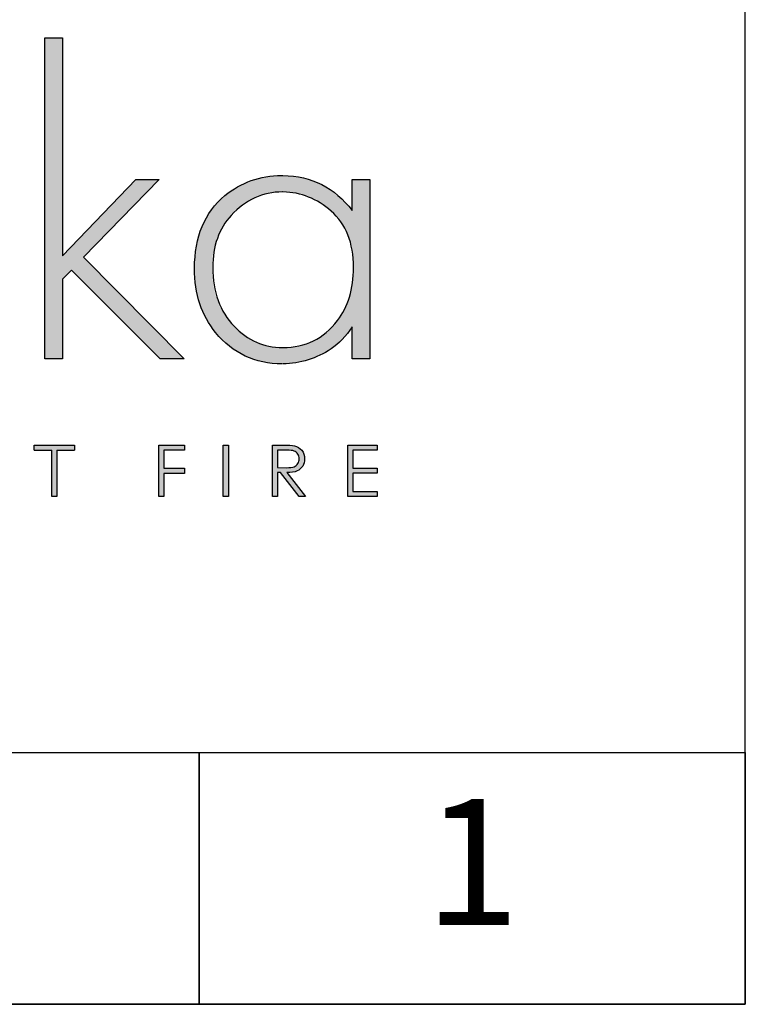
# Model space of a CAD drawing. Units: millimetres. Extents: x 23 to 251, y 19 to 181.
# Drawn here: x 230 to 251, y 19 to 48 of the extents above; entities that cross this region are included whole.
import ezdxf
from ezdxf.enums import TextEntityAlignment as Align

# ---------------------------------------------------------------- set-up
doc = ezdxf.new("R2010")
doc.units = ezdxf.units.MM
doc.layers.add('KO', color=7, linetype='Continuous')
doc.styles.get("Standard").update_dxf_attribs({"font": 'arial.ttf'})

# ---------------------------------------------------------------- blocks, each defined once
blk = doc.blocks.new('*U12')
h = blk.add_hatch(color=7)
h.dxf.hatch_style = 1
edge = h.paths.add_edge_path()
edge.add_spline(control_points=[(209.42, 8.34), (209.42, 9), (209.24, 9.55), (208.86, 10.01)], knot_values=[0.214286, 0.214286, 0.214286, 0.214286, 0.285714, 0.285714, 0.285714, 0.285714], degree=3, periodic=0)
edge.add_spline(control_points=[(208.86, 10.01), (208.49, 10.46), (208, 10.75), (207.4, 10.89)], knot_values=[0.142857, 0.142857, 0.142857, 0.142857, 0.214286, 0.214286, 0.214286, 0.214286], degree=3, periodic=0)
edge.add_spline(control_points=[(207.4, 10.89), (207, 10.98), (206.24, 11.02), (205.12, 11.02)], knot_values=[0.071429, 0.071429, 0.071429, 0.071429, 0.142857, 0.142857, 0.142857, 0.142857], degree=3, periodic=0)
edge.add_spline(control_points=[(205.12, 11.02), (205.12, 11.02), (203.11, 11.02), (203.11, 11.02)], knot_values=[0, 0, 0, 0, 0.071429, 0.071429, 0.071429, 0.071429], degree=3, periodic=0)
edge.add_spline(control_points=[(203.11, 11.02), (203.11, 11.02), (203.11, 0.94), (203.11, 0.94)], knot_values=[0.928571, 0.928571, 0.928571, 0.928571, 1, 1, 1, 1], degree=3, periodic=0)
edge.add_spline(control_points=[(203.11, 0.94), (203.11, 0.94), (204.12, 0.94), (204.12, 0.94)], knot_values=[0.857143, 0.857143, 0.857143, 0.857143, 0.928571, 0.928571, 0.928571, 0.928571], degree=3, periodic=0)
edge.add_spline(control_points=[(204.12, 0.94), (204.12, 0.94), (204.12, 5.63), (204.12, 5.63)], knot_values=[0.785714, 0.785714, 0.785714, 0.785714, 0.857143, 0.857143, 0.857143, 0.857143], degree=3, periodic=0)
edge.add_spline(control_points=[(204.12, 5.63), (204.12, 5.63), (204.7, 5.63), (204.7, 5.63)], knot_values=[0.714286, 0.714286, 0.714286, 0.714286, 0.785714, 0.785714, 0.785714, 0.785714], degree=3, periodic=0)
edge.add_spline(control_points=[(204.7, 5.63), (204.7, 5.63), (208.32, 0.94), (208.32, 0.94)], knot_values=[0.642857, 0.642857, 0.642857, 0.642857, 0.714286, 0.714286, 0.714286, 0.714286], degree=3, periodic=0)
edge.add_spline(control_points=[(208.32, 0.94), (208.32, 0.94), (209.57, 0.94), (209.57, 0.94)], knot_values=[0.571429, 0.571429, 0.571429, 0.571429, 0.642857, 0.642857, 0.642857, 0.642857], degree=3, periodic=0)
edge.add_spline(control_points=[(209.57, 0.94), (209.57, 0.94), (205.94, 5.63), (205.94, 5.63)], knot_values=[0.5, 0.5, 0.5, 0.5, 0.571429, 0.571429, 0.571429, 0.571429], degree=3, periodic=0)
edge.add_spline(control_points=[(205.94, 5.63), (206.78, 5.63), (207.45, 5.74), (207.93, 5.95)], knot_values=[0.428571, 0.428571, 0.428571, 0.428571, 0.5, 0.5, 0.5, 0.5], degree=3, periodic=0)
edge.add_spline(control_points=[(207.93, 5.95), (208.41, 6.17), (208.78, 6.48), (209.04, 6.9)], knot_values=[0.357143, 0.357143, 0.357143, 0.357143, 0.428571, 0.428571, 0.428571, 0.428571], degree=3, periodic=0)
edge.add_spline(control_points=[(209.04, 6.9), (209.29, 7.31), (209.42, 7.79), (209.42, 8.34)], knot_values=[0.285714, 0.285714, 0.285714, 0.285714, 0.357143, 0.357143, 0.357143, 0.357143], degree=3, periodic=0)
edge = h.paths.add_edge_path(flags=16)
edge.add_spline(control_points=[(208.1, 9.26), (208.28, 8.99), (208.37, 8.68), (208.37, 8.34)], knot_values=[0.555556, 0.555556, 0.555556, 0.555556, 0.666667, 0.666667, 0.666667, 0.666667], degree=3, periodic=0)
edge.add_spline(control_points=[(208.37, 8.34), (208.37, 8), (208.28, 7.68), (208.1, 7.4)], knot_values=[0.444444, 0.444444, 0.444444, 0.444444, 0.555556, 0.555556, 0.555556, 0.555556], degree=3, periodic=0)
edge.add_spline(control_points=[(208.1, 7.4), (207.92, 7.12), (207.67, 6.91), (207.35, 6.79)], knot_values=[0.333333, 0.333333, 0.333333, 0.333333, 0.444444, 0.444444, 0.444444, 0.444444], degree=3, periodic=0)
edge.add_spline(control_points=[(207.35, 6.79), (207.03, 6.66), (206.53, 6.59), (205.86, 6.59)], knot_values=[0.222222, 0.222222, 0.222222, 0.222222, 0.333333, 0.333333, 0.333333, 0.333333], degree=3, periodic=0)
edge.add_spline(control_points=[(205.86, 6.59), (205.86, 6.59), (204.12, 6.61), (204.12, 6.61)], knot_values=[0.111111, 0.111111, 0.111111, 0.111111, 0.222222, 0.222222, 0.222222, 0.222222], degree=3, periodic=0)
edge.add_spline(control_points=[(204.12, 6.61), (204.12, 6.61), (204.12, 10.04), (204.12, 10.04)], knot_values=[0, 0, 0, 0, 0.111111, 0.111111, 0.111111, 0.111111], degree=3, periodic=0)
edge.add_spline(control_points=[(204.12, 10.04), (204.12, 10.04), (205.9, 10.04), (205.9, 10.04)], knot_values=[0.888889, 0.888889, 0.888889, 0.888889, 1, 1, 1, 1], degree=3, periodic=0)
edge.add_spline(control_points=[(205.9, 10.04), (206.59, 10.04), (207.08, 9.98), (207.38, 9.86)], knot_values=[0.777778, 0.777778, 0.777778, 0.777778, 0.888889, 0.888889, 0.888889, 0.888889], degree=3, periodic=0)
edge.add_spline(control_points=[(207.38, 9.86), (207.68, 9.74), (207.92, 9.54), (208.1, 9.26)], knot_values=[0.666667, 0.666667, 0.666667, 0.666667, 0.777778, 0.777778, 0.777778, 0.777778], degree=3, periodic=0)
at = {"layer": 'KO'}
h = blk.add_hatch(color=7, dxfattribs=at)
h.dxf.hatch_style = 1
edge = h.paths.add_edge_path()
edge.add_spline(control_points=[(161.93, 48.18), (161.93, 48.18), (161.93, 90.93), (161.93, 90.93)], knot_values=[0, 0, 0, 0, 0.083333, 0.083333, 0.083333, 0.083333], degree=3, periodic=0)
edge.add_spline(control_points=[(161.93, 90.93), (161.93, 90.93), (158.5, 90.93), (158.5, 90.93)], knot_values=[0.916667, 0.916667, 0.916667, 0.916667, 1, 1, 1, 1], degree=3, periodic=0)
edge.add_spline(control_points=[(158.5, 90.93), (158.5, 90.93), (158.5, 27.92), (158.5, 27.92)], knot_values=[0.833333, 0.833333, 0.833333, 0.833333, 0.916667, 0.916667, 0.916667, 0.916667], degree=3, periodic=0)
edge.add_spline(control_points=[(158.5, 27.92), (158.5, 27.92), (161.93, 27.92), (161.93, 27.92)], knot_values=[0.75, 0.75, 0.75, 0.75, 0.833333, 0.833333, 0.833333, 0.833333], degree=3, periodic=0)
edge.add_spline(control_points=[(161.93, 27.92), (161.93, 27.92), (161.93, 43.57), (161.93, 43.57)], knot_values=[0.666667, 0.666667, 0.666667, 0.666667, 0.75, 0.75, 0.75, 0.75], degree=3, periodic=0)
edge.add_spline(control_points=[(161.93, 43.57), (161.93, 43.57), (163.74, 45.32), (163.74, 45.32)], knot_values=[0.583333, 0.583333, 0.583333, 0.583333, 0.666667, 0.666667, 0.666667, 0.666667], degree=3, periodic=0)
edge.add_spline(control_points=[(163.74, 45.32), (163.74, 45.32), (181.07, 27.92), (181.07, 27.92)], knot_values=[0.5, 0.5, 0.5, 0.5, 0.583333, 0.583333, 0.583333, 0.583333], degree=3, periodic=0)
edge.add_spline(control_points=[(181.07, 27.92), (181.07, 27.92), (185.82, 27.92), (185.82, 27.92)], knot_values=[0.416667, 0.416667, 0.416667, 0.416667, 0.5, 0.5, 0.5, 0.5], degree=3, periodic=0)
edge.add_spline(control_points=[(185.82, 27.92), (185.82, 27.92), (166.05, 47.9), (166.05, 47.9)], knot_values=[0.333333, 0.333333, 0.333333, 0.333333, 0.416667, 0.416667, 0.416667, 0.416667], degree=3, periodic=0)
edge.add_spline(control_points=[(166.05, 47.9), (166.05, 47.9), (180.93, 63.13), (180.93, 63.13)], knot_values=[0.25, 0.25, 0.25, 0.25, 0.333333, 0.333333, 0.333333, 0.333333], degree=3, periodic=0)
edge.add_spline(control_points=[(180.93, 63.13), (180.93, 63.13), (176.32, 63.13), (176.32, 63.13)], knot_values=[0.166667, 0.166667, 0.166667, 0.166667, 0.25, 0.25, 0.25, 0.25], degree=3, periodic=0)
edge.add_spline(control_points=[(176.32, 63.13), (176.32, 63.13), (161.93, 48.18), (161.93, 48.18)], knot_values=[0.083333, 0.083333, 0.083333, 0.083333, 0.166667, 0.166667, 0.166667, 0.166667], degree=3, periodic=0)
h = blk.add_hatch(color=7, dxfattribs=at)
h.dxf.hatch_style = 1
edge = h.paths.add_edge_path()
edge.add_spline(control_points=[(218.72, 57.05), (215.23, 61.52), (210.69, 63.83), (205.1, 63.9)], knot_values=[0.4, 0.4, 0.4, 0.4, 0.466667, 0.466667, 0.466667, 0.466667], degree=3, periodic=0)
edge.add_spline(control_points=[(205.1, 63.9), (205.03, 63.9), (204.96, 63.9), (204.89, 63.9), (204.89, 63.9), (200.56, 63.9), (196.85, 62.57), (193.71, 59.99)], knot_values=[0.8, 0.8, 0.8, 0.8, 0.866667, 0.866667, 0.866667, 0.866767, 0.933333, 0.933333, 0.933333, 0.933333], degree=3, periodic=0)
edge.add_spline(control_points=[(193.71, 59.99), (189.73, 56.63), (187.7, 51.88), (187.7, 45.67)], knot_values=[0.733333, 0.733333, 0.733333, 0.733333, 0.8, 0.8, 0.8, 0.8], degree=3, periodic=0)
edge.add_spline(control_points=[(187.7, 45.67), (187.7, 40.64), (189.1, 36.45), (191.82, 33.09)], knot_values=[0.666667, 0.666667, 0.666667, 0.666667, 0.733333, 0.733333, 0.733333, 0.733333], degree=3, periodic=0)
edge.add_spline(control_points=[(191.82, 33.09), (195.18, 29.04), (199.58, 26.94), (204.96, 26.94)], knot_values=[0.6, 0.6, 0.6, 0.6, 0.666667, 0.666667, 0.666667, 0.666667], degree=3, periodic=0)
edge.add_spline(control_points=[(204.96, 26.94), (208.59, 27.01), (211.73, 27.99), (214.6, 29.88)], knot_values=[0.866667, 0.866667, 0.866667, 0.866667, 0.933333, 0.933333, 0.933333, 0.933333], degree=3, periodic=0)
edge.add_spline(control_points=[(214.6, 29.88), (216.06, 30.93), (217.46, 32.39), (218.72, 34.21)], knot_values=[0.8, 0.8, 0.8, 0.8, 0.866667, 0.866667, 0.866667, 0.866667], degree=3, periodic=0)
edge.add_spline(control_points=[(218.72, 34.21), (218.72, 34.21), (218.72, 27.92), (218.72, 27.92)], knot_values=[0.733333, 0.733333, 0.733333, 0.733333, 0.8, 0.8, 0.8, 0.8], degree=3, periodic=0)
edge.add_spline(control_points=[(218.72, 27.92), (218.72, 27.92), (222.14, 27.92), (222.14, 27.92)], knot_values=[0.666667, 0.666667, 0.666667, 0.666667, 0.733333, 0.733333, 0.733333, 0.733333], degree=3, periodic=0)
edge.add_spline(control_points=[(222.14, 27.92), (222.14, 27.92), (222.14, 63.13), (222.14, 63.13)], knot_values=[0.6, 0.6, 0.6, 0.6, 0.666667, 0.666667, 0.666667, 0.666667], degree=3, periodic=0)
edge.add_spline(control_points=[(222.14, 63.13), (222.14, 63.13), (218.72, 63.13), (218.72, 63.13)], knot_values=[0.533333, 0.533333, 0.533333, 0.533333, 0.6, 0.6, 0.6, 0.6], degree=3, periodic=0)
edge.add_spline(control_points=[(218.72, 63.13), (218.72, 63.13), (218.72, 57.05), (218.72, 57.05)], knot_values=[0.466667, 0.466667, 0.466667, 0.466667, 0.533333, 0.533333, 0.533333, 0.533333], degree=3, periodic=0)
edge = h.paths.add_edge_path(flags=16)
edge.add_spline(control_points=[(205.03, 60.69), (208.66, 60.62), (211.8, 59.36), (214.53, 56.91)], knot_values=[0.266667, 0.266667, 0.266667, 0.266667, 0.333333, 0.333333, 0.333333, 0.333333], degree=3, periodic=0)
edge.add_spline(control_points=[(214.53, 56.91), (217.46, 54.4), (218.93, 50.7), (218.93, 45.88), (218.93, 45.88), (218.93, 41.61), (217.88, 38.12), (215.79, 35.47)], knot_values=[0.133333, 0.133333, 0.133333, 0.133333, 0.2, 0.2, 0.2, 0.2001, 0.266667, 0.266667, 0.266667, 0.266667], degree=3, periodic=0)
edge.add_spline(control_points=[(215.79, 35.47), (213.13, 31.9), (209.57, 30.16), (205.1, 30.16)], knot_values=[0.066667, 0.066667, 0.066667, 0.066667, 0.133333, 0.133333, 0.133333, 0.133333], degree=3, periodic=0)
edge.add_spline(control_points=[(205.1, 30.16), (201.33, 30.16), (198.11, 31.56), (195.46, 34.35)], knot_values=[0.333333, 0.333333, 0.333333, 0.333333, 0.4, 0.4, 0.4, 0.4], degree=3, periodic=0)
edge.add_spline(control_points=[(195.46, 34.35), (192.66, 37.21), (191.27, 41.06), (191.27, 45.88)], knot_values=[0.266667, 0.266667, 0.266667, 0.266667, 0.333333, 0.333333, 0.333333, 0.333333], degree=3, periodic=0)
edge.add_spline(control_points=[(191.27, 45.88), (191.27, 50.07), (192.52, 53.49), (194.9, 56.07)], knot_values=[0.2, 0.2, 0.2, 0.2, 0.266667, 0.266667, 0.266667, 0.266667], degree=3, periodic=0)
edge.add_spline(control_points=[(194.9, 56.07), (197.76, 59.15), (201.12, 60.69), (205.03, 60.69)], knot_values=[0.133333, 0.133333, 0.133333, 0.133333, 0.2, 0.2, 0.2, 0.2], degree=3, periodic=0)
h = blk.add_hatch(color=7, dxfattribs=at)
h.dxf.hatch_style = 1
edge = h.paths.add_edge_path()
edge.add_spline(control_points=[(159.85, 10), (159.85, 7.45), (159.85, 0.92), (159.85, 0.92)], knot_values=[0.75, 0.75, 0.75, 0.75, 0.95106, 0.95106, 0.95106, 0.95106], degree=3, periodic=0)
edge.add_spline(control_points=[(159.85, 0.92), (159.85, 0.92), (160.85, 0.92), (160.85, 0.92)], knot_values=[0.5, 0.5, 0.5, 0.5, 0.75, 0.75, 0.75, 0.75], degree=3, periodic=0)
edge.add_spline(control_points=[(160.85, 0.92), (160.85, 0.92), (160.85, 7.45), (160.85, 10)], knot_values=[0.298941, 0.298941, 0.298941, 0.298941, 0.5, 0.5, 0.5, 0.5], degree=3, periodic=0)
edge.add_line((160.85, 10), (164.31, 10))
edge.add_spline(control_points=[(164.31, 10), (164.31, 10.62), (164.31, 11.01), (164.31, 11.01)], knot_values=[0.5, 0.5, 0.5, 0.5, 0.519576, 0.519576, 0.519576, 0.519576], degree=3, periodic=0)
edge.add_line((164.31, 11.01), (156.39, 11.01))
edge.add_spline(control_points=[(156.39, 11.01), (156.39, 11.01), (156.39, 10), (156.39, 10)], knot_values=[0.500003, 0.500003, 0.500003, 0.500003, 0.749997, 0.749997, 0.749997, 0.749997], degree=3, periodic=0)
edge.add_line((156.39, 10), (159.85, 10))
h = blk.add_hatch(color=7, dxfattribs=at)
h.dxf.hatch_style = 1
edge = h.paths.add_edge_path()
edge.add_spline(control_points=[(181.85, 10.03), (181.85, 10.03), (185.9, 10.03), (185.9, 10.03)], knot_values=[0.2, 0.2, 0.2, 0.2, 0.3, 0.3, 0.3, 0.3], degree=3, periodic=0)
edge.add_spline(control_points=[(185.9, 10.03), (185.9, 10.03), (185.9, 11.02), (185.9, 11.02)], knot_values=[0.1, 0.1, 0.1, 0.1, 0.2, 0.2, 0.2, 0.2], degree=3, periodic=0)
edge.add_spline(control_points=[(185.9, 11.02), (185.9, 11.02), (180.85, 11.02), (180.85, 11.02)], knot_values=[0, 0, 0, 0, 0.1, 0.1, 0.1, 0.1], degree=3, periodic=0)
edge.add_spline(control_points=[(180.85, 11.02), (180.85, 11.02), (180.85, 0.94), (180.85, 0.94)], knot_values=[0.9, 0.9, 0.9, 0.9, 1, 1, 1, 1], degree=3, periodic=0)
edge.add_spline(control_points=[(180.85, 0.94), (180.85, 0.94), (181.85, 0.94), (181.85, 0.94)], knot_values=[0.8, 0.8, 0.8, 0.8, 0.9, 0.9, 0.9, 0.9], degree=3, periodic=0)
edge.add_spline(control_points=[(181.85, 0.94), (181.85, 0.94), (181.85, 5.48), (181.85, 5.48)], knot_values=[0.7, 0.7, 0.7, 0.7, 0.8, 0.8, 0.8, 0.8], degree=3, periodic=0)
edge.add_spline(control_points=[(181.85, 5.48), (181.85, 5.48), (185.9, 5.48), (185.9, 5.48)], knot_values=[0.6, 0.6, 0.6, 0.6, 0.7, 0.7, 0.7, 0.7], degree=3, periodic=0)
edge.add_spline(control_points=[(185.9, 5.48), (185.9, 5.48), (185.9, 6.48), (185.9, 6.48)], knot_values=[0.5, 0.5, 0.5, 0.5, 0.6, 0.6, 0.6, 0.6], degree=3, periodic=0)
edge.add_spline(control_points=[(185.9, 6.48), (185.9, 6.48), (181.85, 6.48), (181.85, 6.48)], knot_values=[0.4, 0.4, 0.4, 0.4, 0.5, 0.5, 0.5, 0.5], degree=3, periodic=0)
edge.add_spline(control_points=[(181.85, 6.48), (181.85, 6.48), (181.85, 10.03), (181.85, 10.03)], knot_values=[0.3, 0.3, 0.3, 0.3, 0.4, 0.4, 0.4, 0.4], degree=3, periodic=0)
h = blk.add_hatch(color=7, dxfattribs=at)
h.dxf.hatch_style = 1
edge = h.paths.add_edge_path()
edge.add_spline(control_points=[(194.48, 0.94), (194.48, 0.94), (194.48, 11.02), (194.48, 11.02)], knot_values=[0.25, 0.25, 0.25, 0.25, 0.5, 0.5, 0.5, 0.5], degree=3, periodic=0)
edge.add_spline(control_points=[(194.48, 11.02), (194.48, 11.02), (193.47, 11.02), (193.47, 11.02)], knot_values=[0, 0, 0, 0, 0.25, 0.25, 0.25, 0.25], degree=3, periodic=0)
edge.add_spline(control_points=[(193.47, 11.02), (193.47, 11.02), (193.47, 0.94), (193.47, 0.94)], knot_values=[0.75, 0.75, 0.75, 0.75, 1, 1, 1, 1], degree=3, periodic=0)
edge.add_spline(control_points=[(193.47, 0.94), (193.47, 0.94), (194.48, 0.94), (194.48, 0.94)], knot_values=[0.5, 0.5, 0.5, 0.5, 0.75, 0.75, 0.75, 0.75], degree=3, periodic=0)
h = blk.add_hatch(color=7, dxfattribs=at)
h.dxf.hatch_style = 1
edge = h.paths.add_edge_path()
edge.add_spline(control_points=[(217.88, 11.02), (217.88, 11.02), (217.88, 0.94), (217.88, 0.94)], knot_values=[0.916667, 0.916667, 0.916667, 0.916667, 1, 1, 1, 1], degree=3, periodic=0)
edge.add_spline(control_points=[(217.88, 0.94), (217.88, 0.94), (223.62, 0.94), (223.62, 0.94)], knot_values=[0.833333, 0.833333, 0.833333, 0.833333, 0.916667, 0.916667, 0.916667, 0.916667], degree=3, periodic=0)
edge.add_spline(control_points=[(223.62, 0.94), (223.62, 0.94), (223.62, 1.93), (223.62, 1.93)], knot_values=[0.75, 0.75, 0.75, 0.75, 0.833333, 0.833333, 0.833333, 0.833333], degree=3, periodic=0)
edge.add_spline(control_points=[(223.62, 1.93), (223.62, 1.93), (218.89, 1.93), (218.89, 1.93)], knot_values=[0.666667, 0.666667, 0.666667, 0.666667, 0.75, 0.75, 0.75, 0.75], degree=3, periodic=0)
edge.add_spline(control_points=[(218.89, 1.93), (218.89, 1.93), (218.89, 5.49), (218.89, 5.49)], knot_values=[0.583333, 0.583333, 0.583333, 0.583333, 0.666667, 0.666667, 0.666667, 0.666667], degree=3, periodic=0)
edge.add_spline(control_points=[(218.89, 5.49), (218.89, 5.49), (223.62, 5.49), (223.62, 5.49)], knot_values=[0.5, 0.5, 0.5, 0.5, 0.583333, 0.583333, 0.583333, 0.583333], degree=3, periodic=0)
edge.add_spline(control_points=[(223.62, 5.49), (223.62, 5.49), (223.62, 6.47), (223.62, 6.47)], knot_values=[0.416667, 0.416667, 0.416667, 0.416667, 0.5, 0.5, 0.5, 0.5], degree=3, periodic=0)
edge.add_spline(control_points=[(223.62, 6.47), (223.62, 6.47), (218.89, 6.47), (218.89, 6.47)], knot_values=[0.333333, 0.333333, 0.333333, 0.333333, 0.416667, 0.416667, 0.416667, 0.416667], degree=3, periodic=0)
edge.add_line((218.89, 6.47), (218.89, 10.03))
edge.add_spline(control_points=[(218.89, 10.03), (218.89, 10.03), (223.66, 10.03), (223.66, 10.03)], knot_values=[0.166667, 0.166667, 0.166667, 0.166667, 0.25, 0.25, 0.25, 0.25], degree=3, periodic=0)
edge.add_spline(control_points=[(223.66, 10.03), (223.66, 10.03), (223.66, 11.02), (223.66, 11.02)], knot_values=[0.083333, 0.083333, 0.083333, 0.083333, 0.166667, 0.166667, 0.166667, 0.166667], degree=3, periodic=0)
edge.add_spline(control_points=[(223.66, 11.02), (223.66, 11.02), (217.88, 11.02), (217.88, 11.02)], knot_values=[0, 0, 0, 0, 0.083333, 0.083333, 0.083333, 0.083333], degree=3, periodic=0)
at = {"layer": 'KO', "color": 7}
for p, q in [((156.39, 11.01), (164.31, 11.01)), ((156.39, 10), (159.85, 10)), ((160.85, 10), (164.31, 10)), ((218.89, 10.03), (218.89, 6.47))]:
    blk.add_line(p, q, dxfattribs=at)
for points in [[(158.5, 27.92), (158.5, 27.92), (158.5, 90.93), (158.5, 90.93)], [(158.5, 90.93), (158.5, 90.93), (161.93, 90.93), (161.93, 90.93)], [(161.93, 90.93), (161.93, 90.93), (161.93, 48.18), (161.93, 48.18)], [(205.17, 63.9), (210.76, 63.83), (215.3, 61.53), (218.72, 57.05)], [(161.93, 48.18), (161.93, 48.18), (176.32, 63.13), (176.32, 63.13)], [(180.93, 63.13), (180.93, 63.13), (166.05, 47.9), (166.05, 47.9)], [(176.32, 63.13), (176.32, 63.13), (180.93, 63.13), (180.93, 63.13)], [(218.72, 57.05), (218.72, 57.05), (218.72, 63.13), (218.72, 63.13)], [(218.72, 63.13), (218.72, 63.13), (222.21, 63.13), (222.21, 63.13)], [(222.21, 63.13), (222.21, 63.13), (222.21, 27.92), (222.21, 27.92)], [(187.84, 45.67), (187.84, 51.88), (189.8, 56.63), (193.78, 59.99)], [(205.1, 60.69), (201.19, 60.69), (197.83, 59.15), (195.04, 56.08)], [(214.6, 56.91), (211.87, 59.36), (208.73, 60.62), (205.17, 60.69)], [(195.04, 56.08), (192.59, 53.49), (191.41, 50.07), (191.41, 45.88)], [(219, 45.88), (219, 50.7), (217.53, 54.4), (214.6, 56.91)], [(166.05, 47.9), (166.05, 47.9), (185.82, 27.92), (185.82, 27.92)], [(163.74, 45.32), (163.74, 45.32), (161.93, 43.57), (161.93, 43.57)], [(181.07, 27.92), (181.07, 27.92), (163.74, 45.32), (163.74, 45.32)], [(191.96, 33.09), (189.24, 36.45), (187.84, 40.64), (187.84, 45.67)], [(191.41, 45.88), (191.41, 41.06), (192.8, 37.21), (195.6, 34.35)], [(215.86, 35.47), (217.95, 38.12), (219, 41.62), (219, 45.88)], [(161.93, 43.57), (161.93, 43.57), (161.93, 27.92), (161.93, 27.92)], [(205.17, 30.16), (209.57, 30.16), (213.13, 31.91), (215.86, 35.47)], [(205.03, 26.95), (199.72, 26.95), (195.32, 29.04), (191.96, 33.09)], [(195.6, 34.35), (198.25, 31.56), (201.4, 30.16), (205.1, 30.16)], [(218.72, 34.21), (217.53, 32.39), (216.13, 30.93), (214.6, 29.88)], [(218.72, 27.92), (218.72, 27.92), (218.72, 34.21), (218.72, 34.21)], [(214.6, 29.88), (211.73, 27.99), (208.59, 27.02), (205.17, 26.95)], [(161.93, 27.92), (161.93, 27.92), (158.5, 27.92), (158.5, 27.92)], [(185.82, 27.92), (185.82, 27.92), (181.07, 27.92), (181.07, 27.92)], [(222.21, 27.92), (222.21, 27.92), (218.72, 27.92), (218.72, 27.92)], [(156.39, 10), (156.39, 10), (156.39, 11.01), (156.39, 11.01)], [(159.85, 11.01), (159.85, 11.01), (160.85, 11.01), (160.85, 11.01)], [(159.85, 0.92), (159.85, 0.92), (159.85, 7.45), (159.85, 10)], [(160.85, 10), (160.85, 7.45), (160.85, 0.92), (160.85, 0.92)], [(164.31, 11.01), (164.31, 11.01), (164.31, 10.62), (164.31, 10)], [(180.85, 11.02), (180.85, 11.02), (185.9, 11.02), (185.9, 11.02)], [(180.85, 0.94), (180.85, 0.94), (180.85, 11.02), (180.85, 11.02)], [(185.9, 10.03), (185.9, 10.03), (181.85, 10.03), (181.85, 10.03)], [(181.85, 10.03), (181.85, 10.03), (181.85, 6.48), (181.85, 6.48)], [(185.9, 11.02), (185.9, 11.02), (185.9, 10.03), (185.9, 10.03)], [(193.47, 11.02), (193.47, 11.02), (194.48, 11.02), (194.48, 11.02)], [(193.47, 0.94), (193.47, 0.94), (193.47, 11.02), (193.47, 11.02)], [(194.48, 11.02), (194.48, 11.02), (194.48, 0.94), (194.48, 0.94)], [(203.11, 11.02), (203.11, 11.02), (205.12, 11.02), (205.12, 11.02)], [(203.11, 0.94), (203.11, 0.94), (203.11, 11.02), (203.11, 11.02)], [(204.12, 10.04), (204.12, 10.04), (204.12, 6.61), (204.12, 6.61)], [(205.9, 10.04), (205.9, 10.04), (204.12, 10.04), (204.12, 10.04)], [(205.12, 11.02), (206.24, 11.02), (207, 10.98), (207.4, 10.89)], [(207.38, 9.86), (207.08, 9.98), (206.59, 10.04), (205.9, 10.04)], [(208.1, 9.26), (207.92, 9.54), (207.68, 9.74), (207.38, 9.86)], [(207.4, 10.89), (208, 10.75), (208.49, 10.46), (208.86, 10.01)], [(208.86, 10.01), (209.24, 9.55), (209.42, 9), (209.42, 8.34)], [(217.88, 11.02), (217.88, 11.02), (223.66, 11.02), (223.66, 11.02)], [(217.88, 0.94), (217.88, 0.94), (217.88, 11.02), (217.88, 11.02)], [(223.66, 10.03), (223.66, 10.03), (218.89, 10.03), (218.89, 10.03)], [(223.66, 11.02), (223.66, 11.02), (223.66, 10.03), (223.66, 10.03)], [(208.37, 8.34), (208.37, 8.68), (208.28, 8.99), (208.1, 9.26)], [(208.1, 7.4), (208.28, 7.68), (208.37, 8), (208.37, 8.34)], [(209.42, 8.34), (209.42, 7.79), (209.29, 7.31), (209.04, 6.9)], [(181.85, 6.48), (181.85, 6.48), (185.9, 6.48), (185.9, 6.48)], [(185.9, 6.48), (185.9, 6.48), (185.9, 5.48), (185.9, 5.48)], [(204.12, 6.61), (204.12, 6.61), (205.86, 6.59), (205.86, 6.59)], [(205.86, 6.59), (206.53, 6.59), (207.03, 6.66), (207.35, 6.79)], [(207.93, 5.95), (207.45, 5.74), (206.78, 5.63), (205.94, 5.63)], [(207.35, 6.79), (207.67, 6.91), (207.92, 7.12), (208.1, 7.4)], [(209.04, 6.9), (208.78, 6.48), (208.41, 6.17), (207.93, 5.95)], [(218.89, 6.47), (218.89, 6.47), (223.62, 6.47), (223.62, 6.47)], [(223.62, 6.47), (223.62, 6.47), (223.62, 5.49), (223.62, 5.49)], [(185.9, 5.48), (185.9, 5.48), (181.85, 5.48), (181.85, 5.48)], [(181.85, 5.48), (181.85, 5.48), (181.85, 0.94), (181.85, 0.94)], [(204.7, 5.63), (204.7, 5.63), (204.12, 5.63), (204.12, 5.63)], [(204.12, 5.63), (204.12, 5.63), (204.12, 0.94), (204.12, 0.94)], [(208.32, 0.94), (208.32, 0.94), (204.7, 5.63), (204.7, 5.63)], [(205.94, 5.63), (205.94, 5.63), (209.57, 0.94), (209.57, 0.94)], [(223.62, 5.49), (223.62, 5.49), (218.89, 5.49), (218.89, 5.49)], [(218.89, 5.49), (218.89, 5.49), (218.89, 1.93), (218.89, 1.93)], [(160.85, 0.92), (160.85, 0.92), (159.85, 0.92), (159.85, 0.92)], [(181.85, 0.94), (181.85, 0.94), (180.85, 0.94), (180.85, 0.94)], [(194.48, 0.94), (194.48, 0.94), (193.47, 0.94), (193.47, 0.94)], [(204.12, 0.94), (204.12, 0.94), (203.11, 0.94), (203.11, 0.94)], [(209.57, 0.94), (209.57, 0.94), (208.32, 0.94), (208.32, 0.94)], [(223.62, 0.94), (223.62, 0.94), (217.88, 0.94), (217.88, 0.94)], [(218.89, 1.93), (218.89, 1.93), (223.62, 1.93), (223.62, 1.93)], [(223.62, 1.93), (223.62, 1.93), (223.62, 0.94), (223.62, 0.94)]]:
    blk.add_open_spline(points, degree=3, dxfattribs=at)
blk.add_open_spline([(193.78, 59.99), (196.99, 62.57), (200.7, 63.9), (204.89, 63.9), (204.89, 63.9), (205.03, 63.9), (205.1, 63.9), (205.17, 63.9)], degree=3, knots=[0.8, 0.8, 0.8, 0.8, 0.8666667, 0.8666667, 0.8666667, 0.8666667, 0.9333333, 0.9333333, 0.9333333, 0.9333333], dxfattribs=at)

msp = doc.modelspace()

# ---------------------------------------------------------------- linework, layer by layer
at = {"layer": 'KO'}
for points in [[(22.987, 19.394), (251.078, 19.394), (251.078, 180.67), (22.987, 180.67)], [(159.924, 26.792), (235.05, 26.792), (235.05, 19.394), (159.924, 19.394)], [(235.05, 26.792), (251.078, 26.792), (251.078, 19.394), (235.05, 19.394)]]:
    msp.add_lwpolyline(points, close=True, dxfattribs=at)

# ---------------------------------------------------------------- block references
at = {"layer": 'KO', "xscale": 0.1497386482529082, "yscale": 0.1497386482529082, "zscale": 0.1497386482529082}
msp.add_blockref('*U12', (206.786, 34.17), dxfattribs=at)

# ---------------------------------------------------------------- texts
at = {"layer": 'KO', "lineweight": -3, "flags": 8}
msp.add_attdef('1', text='00', height=3.6987, dxfattribs=at).set_placement((243.064, 23.093), align=Align.MIDDLE)

doc.saveas('drawing.dxf')
